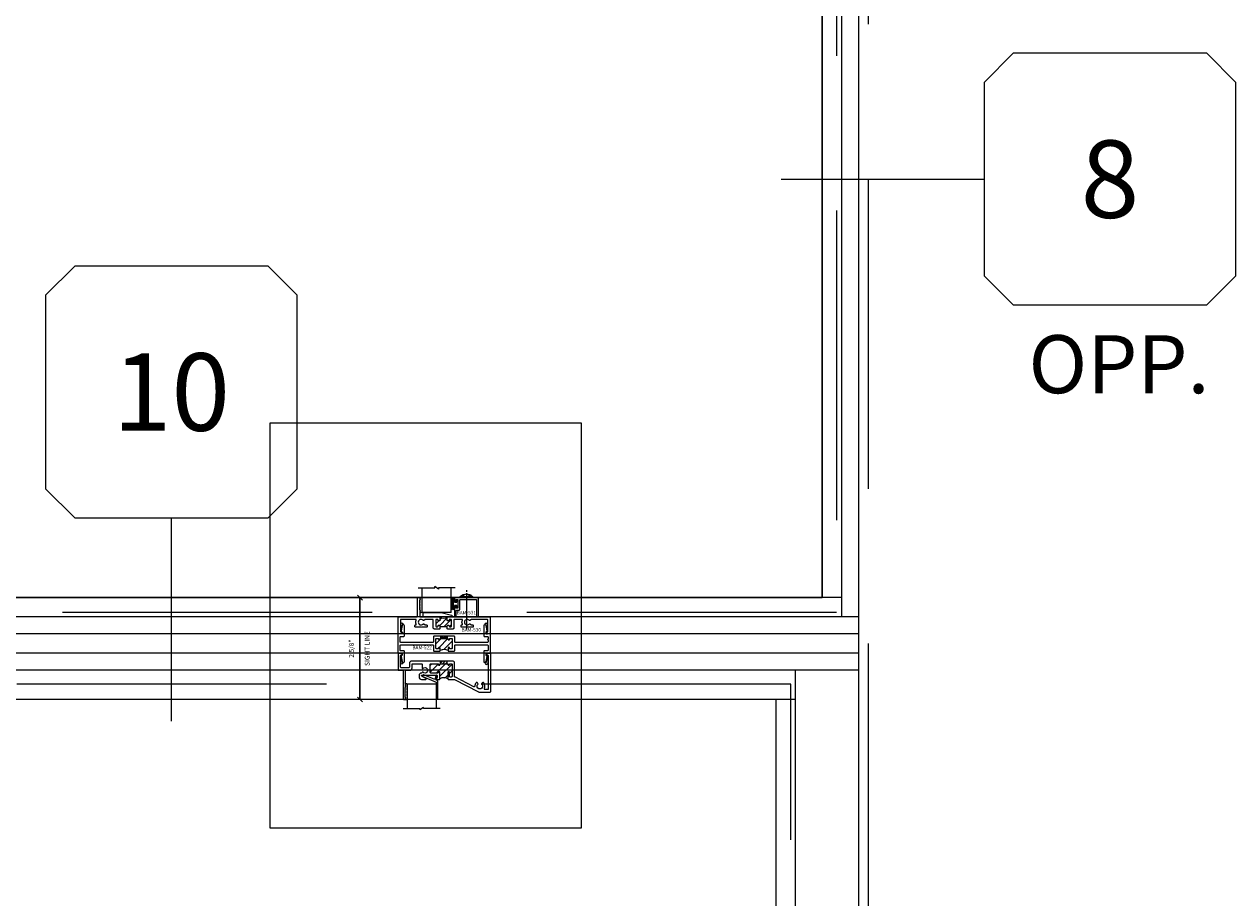
# Model space of a CAD drawing. Units: inches. Extents: x -43 to 1091, y -169 to 158.
# Drawn here: x 973 to 1004, y -4 to 18 of the extents above; entities that cross this region are included whole.
import ezdxf
from ezdxf.enums import TextEntityAlignment as Align

# ---------------------------------------------------------------- set-up
doc = ezdxf.new("R2010")
doc.units = ezdxf.units.IN
doc.header["$LTSCALE"] = 32
doc.header["$MEASUREMENT"] = 0
doc.linetypes.add('HIDDEN', pattern=[0.375, 0.25, -0.125])
doc.layers.get('0').update_dxf_attribs({"linetype": 'CONTINUOUS', "lineweight": 30})
doc.layers.get('DEFPOINTS').update_dxf_attribs({"linetype": 'CONTINUOUS'})
for name, color, linetype, lineweight in [('00-COLOR-BLUE', 5, 'CONTINUOUS', 25), ('00-EXTRUDED VINYL', 40, 'CONTINUOUS', 25), ('00-TEXT', 134, 'CONTINUOUS', 25), ('Die#', 230, 'CONTINUOUS', 15), ('DLO', 6, 'CONTINUOUS', 15), ('ELEVATION', 100, 'CONTINUOUS', 15), ('Extrusions', 170, 'CONTINUOUS', 20), ('GLASS', 4, 'HIDDEN', 25), ('Glazing', 82, 'CONTINUOUS', 13), ('Misc.', 42, 'CONTINUOUS', 13), ('R.O.', 10, 'HIDDEN', 13), ('Thermal Break', 1, 'CONTINUOUS', 15)]:
    doc.layers.add(name, color=color, linetype=linetype, lineweight=lineweight)
doc.layers.add('AM_VIEWS', color=1, linetype='CONTINUOUS', lineweight=15, plot=False)
doc.layers.add('CALLOUTS', color=7, linetype='CONTINUOUS')
doc.styles.add('PART ID', font='arial.ttf')
doc.styles.add('ROMANS', font='ROMANS.SHX')
doc.dimstyles.new('OBLIQUE DETAILS', dxfattribs={"dimtxt": 0.125, "dimasz": 0.125, "dimexe": 0.125, "dimexo": 0.125, "dimgap": 0.125, "dimtad": 1, "dimdec": 4, "dimzin": 3, "dimdsep": 46, "dimlunit": 4, "dimtxsty": 'ROMANS', "dimblk": 'OBLIQUE', "dimcen": 0.09, "dimclrd": 142, "dimclre": 142, "dimclrt": 142, "dimaunit": 1, "dimadec": 1, "dimazin": 0, "dimtp": 0.1, "dimtm": 0.1, "dimtfac": 0.71, "dimtdec": 4, "dimtmove": 0, "dimatfit": 3, "dimfxl": 0, "dimfrac": 2, "dimtolj": 1, "dimtzin": 7, "dimlwd": -1, "dimarcsym": 0})
pattern_1 = [(270, (-982.656629, -3.855077), (0.015625, -0.0078125), [0, -0.015625])]

# ---------------------------------------------------------------- blocks, each defined once
blk = doc.blocks.new('_Oblique')
at = {"color": 0, "linetype": 'ByBlock', "lineweight": -2}
blk.add_line((-0.5, -0.5), (0.5, 0.5), dxfattribs=at)
blk = doc.blocks.new('*D103')
at = {"color": 142, "linetype": 'Continuous', "lineweight": -2, "transparency": 16777216}
for p, q in [((983.068, 3.543), (981.552, 3.543)), ((982.686, 0.91), (981.552, 0.91))]:
    blk.add_line(p, q, dxfattribs=at)
at = {"color": 142, "transparency": 16777216}
blk.add_line((981.677, 0.91), (981.677, 3.543), dxfattribs=at)
at = {"layer": 'DEFPOINTS', "color": 0, "linetype": 'Continuous', "transparency": 16777216}
for p in [(981.677, 3.543), (983.193, 3.543), (982.811, 0.91)]:
    blk.add_point(p, dxfattribs=at)
at = {"color": 142, "linetype": 'Continuous', "transparency": 16777216, "xscale": 0.125, "yscale": 0.125, "zscale": 0.125}
for p, rotation in [((981.677, 3.543), 90), ((981.677, 0.91), 270)]:
    blk.add_blockref('_Oblique', p, dxfattribs=dict(at, rotation=rotation))
at = {"color": 142, "linetype": 'Continuous', "transparency": 16777216, "char_height": 0.125, "attachment_point": 5, "rotation": 90, "style": 'ROMANS'}
for s, insert in [('\\A1;SIGHT LINE', (981.864, 2.227)), ('\\A1;2 5/8"', (981.457, 2.227))]:
    blk.add_mtext(s, dxfattribs=dict(at, insert=insert))
blk = doc.blocks.new('BEAD-750', base_point=(8.454, 6.985))
at = {"layer": 'Misc.'}
for p, q in [((8.059, 6.963), (8.061, 6.953)), ((8.08, 6.984), (8.068, 6.978)), ((8.07, 6.942), (8.412, 6.8)), ((8.374, 6.867), (8.092, 6.984)), ((8.408, 6.981), (8.374, 6.867)), ((8.404, 6.855), (8.447, 6.934)), ((8.424, 6.981), (8.408, 6.981)), ((8.447, 6.934), (8.424, 6.981)), ((8.458, 6.832), (8.404, 6.855)), ((8.412, 6.8), (8.412, 6.367)), ((8.458, 6.367), (8.458, 6.832)), ((8.412, 6.367), (8.458, 6.367))]:
    blk.add_line(p, q, dxfattribs=at)
for centre, start, end in [((8.074, 6.965), 114.7959, 188.4644), ((8.076, 6.955), 188.4644, 247.4695), ((8.087, 6.971), 67.3761, 114.7959)]:
    blk.add_arc(centre, 0.015, start, end, dxfattribs=at)
blk = doc.blocks.new('BAM-501-2')
at = {"layer": 'Thermal Break'}
h = blk.add_hatch(dxfattribs=at)
h.set_pattern_fill('ANSI31', color=256, style=0)
h.set_pattern_definition([(45, (-982.71263, -3.60508), (-0.088388348, 0.088388348), [])])
edge = h.paths.add_edge_path()
edge.add_arc((1.298, -0.593), 0.02, 180, 270)
edge.add_line((1.298, -0.613), (1.328, -0.613))
edge.add_arc((1.328, -0.593), 0.02, 270, 360)
edge.add_line((1.348, -0.593), (1.348, -0.289))
edge.add_arc((1.328, -0.289), 0.02, 360, 450)
edge.add_line((1.328, -0.269), (1.298, -0.269))
edge.add_arc((1.298, -0.289), 0.02, 90, 180)
edge.add_arc((1.258, -0.289), 0.02, -180, 0, ccw=False)
edge.add_line((1.238, -0.289), (1.238, -0.284))
edge.add_arc((1.223, -0.284), 0.015, 0, 90)
edge.add_line((1.223, -0.269), (1.049, -0.269))
edge.add_arc((1.049, -0.284), 0.015, 90, 180)
edge.add_line((1.034, -0.284), (1.034, -0.289))
edge.add_arc((1.014, -0.289), 0.02, -180, 0, ccw=False)
edge.add_arc((0.974, -0.289), 0.02, 360, 450)
edge.add_line((0.974, -0.269), (0.8, -0.269))
edge.add_arc((0.8, -0.289), 0.02, 90, 180)
edge.add_line((0.78, -0.289), (0.78, -0.489))
edge.add_arc((0.8, -0.489), 0.02, 180, 270)
edge.add_line((0.8, -0.509), (0.974, -0.509))
edge.add_arc((0.974, -0.489), 0.02, 270, 360)
edge.add_arc((1.014, -0.489), 0.02, 0, 180, ccw=False)
edge.add_line((1.034, -0.489), (1.034, -0.66))
edge.add_arc((1.136, -0.818), 0.188, 57.0898, 122.9102, ccw=False)
edge.add_line((1.238, -0.66), (1.238, -0.489))
edge.add_arc((1.258, -0.489), 0.02, 0, 180, ccw=False)
edge.add_line((1.278, -0.489), (1.278, -0.593))
h = blk.add_hatch(dxfattribs=at)
h.set_pattern_fill('ANSI31', color=256, scale=0.4, style=0)
h.set_pattern_definition([(45, (-982.71263, -3.605077), (-0.035355339, 0.035355339), [])])
h.paths.add_polyline_path([(1.223, -0.207), (1.049, -0.207), (1.049, -0.269), (1.223, -0.269)])
at = {"layer": 'Extrusions'}
blk.add_lwpolyline([(1.238, -0.284), (1.238, -0.289), (1.238, -0.289, 1), (1.278, -0.289), (1.278, -0.289, -0.414214), (1.298, -0.269), (1.328, -0.269, -0.414214), (1.348, -0.289), (1.348, -0.593, -0.414214), (1.328, -0.613), (1.298, -0.613, -0.414214), (1.278, -0.593), (1.278, -0.489, 1), (1.238, -0.489), (1.238, -0.66, 0.414214), (1.253, -0.675), (1.406, -0.675, -0.120624), (1.413, -0.677), (2.031, -0.998, 0.120624), (2.038, -1), (2.331, -1, 0.414214), (2.346, -0.985), (2.346, -0.015, 0.414214), (2.331, 0), (2.265, 0, 0.414214), (2.234, -0.031), (2.234, -0.035, 0.414214), (2.249, -0.05), (2.269, -0.05, -0.414214), (2.284, -0.065), (2.284, -0.923, -0.414214), (2.269, -0.938), (2.194, -0.938, -0.572183), (2.181, -0.916, 0.320765), (2.164, -0.762, 0.21243), (2.153, -0.757), (2.138, -0.757, 0.267949), (2.125, -0.764), (2.114, -0.784, 0.333958), (2.116, -0.802, -2.348365), (2.014, -0.802, 0.333958), (2.016, -0.784), (2.005, -0.764, 0.267949), (1.992, -0.757), (1.977, -0.757, 0.21243), (1.966, -0.762, 0.187645), (1.932, -0.852, -0.565743), (1.91, -0.866), (1.418, -0.609, -0.279619), (1.41, -0.596), (1.41, -0.238, 0.414214), (1.379, -0.207), (1.045, -0.207), (0.921, -0.207), (0.282, -0.207, 0.414214), (0.251, -0.238), (0.251, -0.343, -0.414214), (0.22, -0.374), (0.045, -0.374, -0.414214), (0.014, -0.343), (0.014, -0.065, -0.414214), (0.029, -0.05), (0.049, -0.05, 0.414214), (0.064, -0.035), (0.064, -0.031, 0.414214), (0.033, 0), (-0.033, 0, 0.414214), (-0.048, -0.015), (-0.048, -0.423, 0.414214), (-0.033, -0.438), (0.071, -0.438, -0.414214), (0.086, -0.453), (0.086, -1.18, 0.414214), (0.101, -1.195), (0.133, -1.195, 0.414214), (0.148, -1.18), (0.148, -1.141, 0.341999), (0.142, -1.133, -0.341999), (0.136, -1.126), (0.136, -0.891, -0.341999), (0.142, -0.883, 0.341999), (0.148, -0.876), (0.148, -0.784, 0.236068), (0.142, -0.772, -0.5), (0.142, -0.756, 0.236068), (0.148, -0.744), (0.148, -0.453, -0.414214), (0.163, -0.438), (0.251, -0.438, 0.414214), (0.313, -0.376), (0.313, -0.284, -0.414214), (0.328, -0.269), (0.557, -0.269, -0.414214), (0.572, -0.284), (0.572, -0.376, 0.661062), (0.598, -0.387, -2.348365), (0.598, -0.489, 0.590996), (0.573, -0.497, -0.356394), (0.558, -0.509), (0.556, -0.509, 0.414214), (0.494, -0.571), (0.494, -0.613, 0.414214), (0.556, -0.675), (0.666, -0.675, 0.782698), (0.673, -0.647), (0.564, -0.589, -0.782698), (0.571, -0.561), (0.947, -0.561, -0.414214), (0.962, -0.576), (0.962, -0.609, -0.135668), (0.96, -0.617), (0.932, -0.663, 0.582623), (0.939, -0.675), (1.019, -0.675, 0.414214), (1.034, -0.66), (1.034, -0.489, 1), (0.994, -0.489), (0.994, -0.489, -0.414214), (0.974, -0.509), (0.8, -0.509, -0.414214), (0.78, -0.489), (0.78, -0.289, -0.414214), (0.8, -0.269), (0.974, -0.269, -0.414214), (0.994, -0.289), (0.994, -0.289, 1), (1.034, -0.289), (1.034, -0.289), (1.034, -0.284, -0.414214), (1.049, -0.269), (1.223, -0.269, -0.414214)], format="xyb", close=True, dxfattribs=at)
at = {"layer": 'Thermal Break'}
for points in [[(1.049, -0.269), (1.049, -0.207)], [(1.223, -0.269), (1.223, -0.207)]]:
    blk.add_lwpolyline(points, dxfattribs=at)
blk.add_arc((1.136, -0.818), 0.188, 57.0898, 122.9102, dxfattribs=at)
at = {"layer": 'Die#', "style": 'PART ID', "flags": 8}
blk.add_attdef('BAM-501', (1.721, -0.728), '', height=0.09, dxfattribs=at)
blk = doc.blocks.new('.75 IN UNIT')
at = {"layer": 'Glazing'}
for p, q in [((0.006, -0.11), (0.756, -0.11)), ((0.006, -0.11), (0.006, -0.744)), ((0.756, -0.11), (0.756, -0.744)), ((-0.096, -0.744), (0.334, -0.744)), ((0.334, -0.711), (0.43, -0.778)), ((0.334, -0.744), (0.334, -0.711)), ((0.43, -0.744), (0.43, -0.778)), ((0.859, -0.744), (0.43, -0.744))]:
    blk.add_line(p, q, dxfattribs=at)
blk = doc.blocks.new('A$C5B906706')
at = {"layer": 'Misc.'}
for p, q in [((0.026, 0.158), (0, 0.158)), ((0.026, -0.16), (0.026, 0.158)), ((0.055, 0.126), (0.055, 0.078)), ((0.117, -0.001), (-0.827, -0.001)), ((0, -0.16), (0.026, -0.16)), ((0.055, -0.128), (0.055, -0.08)), ((0.192, -0.001), (0.15, -0.001))]:
    blk.add_line(p, q, dxfattribs=at)
for centre, radius, start, end in [((-0.118, -0.001), 0.215, 312.0139, 47.9861), ((-0.102, -0.071), 0.216, 26.5057, 43.4713), ((-0.102, 0.068), 0.216, 316.5287, 333.4943)]:
    blk.add_arc(centre, radius, start, end, dxfattribs=at)
blk = doc.blocks.new('*X100')
at = {"color": 0}
for p, q in [((3.101, 1.403), (3.29, 1.593)), ((3.105, 1.549), (3.158, 1.602)), ((3.136, 1.298), (3.331, 1.492)), ((3.174, 1.194), (3.252, 1.272)), ((3.284, 1.304), (3.33, 1.35))]:
    blk.add_line(p, q, dxfattribs=at)
blk = doc.blocks.new('BAM-530 NO LEG')
at = {"layer": 'Extrusions'}
for points in [[(-0.357, 1.614, 0.53582), (-0.376, 1.601), (-0.376, 1.408, 0.414214), (-0.362, 1.394), (-0.156, 1.394, -0.414214), (-0.126, 1.364), (-0.126, 1.236, -0.414214), (-0.14, 1.222), (-0.185, 1.222), (-0.205, 1.222, -0.414214), (-0.228, 1.245), (-0.228, 1.249, -0.414214), (-0.205, 1.272), (-0.202, 1.272, 0.414214), (-0.188, 1.286), (-0.188, 1.318, 0.414214), (-0.202, 1.332), (-0.362, 1.332, 0.414214), (-0.376, 1.318), (-0.376, 1.286, 0.414214), (-0.362, 1.272), (-0.359, 1.272, -0.414214), (-0.336, 1.249), (-0.336, 1.245, -0.414214), (-0.359, 1.222), (-0.424, 1.222, -0.414214), (-0.438, 1.236), (-0.438, 2.317, -0.414214), (-0.425, 2.33), (-0.013, 2.33, -0.414214), (0, 2.317), (0, 2.266, -0.414214), (-0.03, 2.236), (-0.05, 2.236), (-0.05, 2.255, 0.414214), (-0.063, 2.268), (-0.363, 2.268, 0.414214), (-0.376, 2.255), (-0.376, 1.852, 0.131931), (-0.374, 1.845), (-0.351, 1.806, -0.346785), (-0.354, 1.788, 2.502725), (-0.256, 1.788, -0.346785), (-0.259, 1.806), (-0.236, 1.845, 0.131931), (-0.234, 1.852), (-0.234, 1.879, -0.414214), (-0.22, 1.893), (-0.186, 1.893, -0.414214), (-0.172, 1.879), (-0.172, 1.745), (-0.18, 1.737), (-0.172, 1.729), (-0.172, 1.595, -0.414214), (-0.186, 1.581), (-0.22, 1.581, -0.414214), (-0.234, 1.595), (-0.234, 1.601, 0.53582), (-0.253, 1.614, -0.201029)], [(-0.126, 0.948), (-0.126, 0.892, -0.414214), (-0.156, 0.862), (-0.362, 0.862, 0.414214), (-0.376, 0.848), (-0.376, 0.66, 0.131931), (-0.374, 0.653), (-0.351, 0.614, -0.346785), (-0.354, 0.596, 2.502725), (-0.256, 0.596, -0.346785), (-0.259, 0.614), (-0.236, 0.653, 0.131931), (-0.234, 0.66), (-0.234, 0.687, -0.414214), (-0.22, 0.701), (-0.186, 0.701, -0.414214), (-0.172, 0.687), (-0.172, 0.553), (-0.18, 0.545), (-0.172, 0.537), (-0.172, 0.403, -0.414214), (-0.186, 0.389), (-0.22, 0.389, -0.414214), (-0.234, 0.403), (-0.234, 0.409, 0.53582), (-0.253, 0.422, -0.201029), (-0.357, 0.422, 0.53582), (-0.376, 0.409), (-0.376, 0.028, 0.414214), (-0.362, 0.014), (-0.064, 0.014, 0.414214), (-0.05, 0.028), (-0.05, 0.064), (-0.03, 0.064, -0.414214), (0, 0.034), (0, -0.034, -0.414214), (-0.014, -0.048), (-0.424, -0.048, -0.414214), (-0.438, -0.034), (-0.438, 0.438, 0.414214), (-0.452, 0.452), (-0.924, 0.452, -0.414214), (-0.938, 0.466), (-0.938, 0.5, -0.414214), (-0.924, 0.514), (-0.876, 0.514), (-0.876, 0.502), (-0.626, 0.502), (-0.626, 0.514), (-0.452, 0.514, 0.414214), (-0.438, 0.528), (-0.438, 1.02, -0.414214), (-0.424, 1.034), (-0.359, 1.034, -0.414214), (-0.336, 1.011), (-0.336, 1.007, -0.414214), (-0.359, 0.984), (-0.362, 0.984, 0.414214), (-0.376, 0.97), (-0.376, 0.938, 0.414214), (-0.362, 0.924), (-0.202, 0.924, 0.414214), (-0.188, 0.938), (-0.188, 0.97, 0.414214), (-0.202, 0.984), (-0.205, 0.984, -0.414214), (-0.228, 1.007), (-0.228, 1.011, -0.416861), (-0.205, 1.034), (-0.185, 1.034), (-0.14, 1.034, -0.414214), (-0.126, 1.02), (-0.126, 0.998)]]:
    blk.add_lwpolyline(points, format="xyb", close=True, dxfattribs=at)
at = {"layer": 'Thermal Break'}
blk.add_line((-0.185, 1.222), (-0.185, 1.034), dxfattribs=at)
blk.add_arc((-0.771, 1.128), 0.36, 344.858, 15.142, dxfattribs=at)
at = {"layer": 'Thermal Break', "xscale": -1}
blk.add_blockref('*X100', (2.915, -0.27), dxfattribs=at)
at = {"layer": 'Die#', "style": 'PART ID', "flags": 8}
blk.add_attdef('BAM-530', (-0.061, 1.592), '', height=0.09, rotation=90, dxfattribs=at)
blk = doc.blocks.new('BAM-522')
at = {"layer": 'Thermal Break'}
h = blk.add_hatch(dxfattribs=at)
h.set_pattern_fill('ANSI31', color=256, scale=0.25, style=0)
h.paths.add_polyline_path([(1.11, 0.687), (1.11, 0.625), (1.284, 0.625), (1.284, 0.687)])
h = blk.add_hatch(dxfattribs=at)
h.set_pattern_fill('ANSI31', color=256, style=0)
edge = h.paths.add_edge_path()
edge.add_line((1.299, 0.313), (1.299, 0.375))
edge.add_arc((1.319, 0.375), 0.02, 0, 180, ccw=False)
edge.add_line((1.339, 0.375), (1.339, 0.37))
edge.add_arc((1.354, 0.37), 0.015, 180, 270)
edge.add_line((1.354, 0.355), (1.389, 0.355))
edge.add_arc((1.389, 0.375), 0.02, 270, 360)
edge.add_line((1.409, 0.375), (1.409, 0.605))
edge.add_arc((1.389, 0.605), 0.02, 0, 90)
edge.add_line((1.389, 0.625), (1.354, 0.625))
edge.add_arc((1.354, 0.61), 0.015, 90, 180)
edge.add_line((1.339, 0.61), (1.339, 0.605))
edge.add_arc((1.319, 0.605), 0.02, -180, 0, ccw=False)
edge.add_line((1.299, 0.605), (1.299, 0.61))
edge.add_arc((1.284, 0.61), 0.015, 0, 90)
edge.add_line((1.284, 0.625), (1.11, 0.625))
edge.add_arc((1.11, 0.61), 0.015, 90, 180)
edge.add_line((1.095, 0.61), (1.095, 0.605))
edge.add_arc((1.075, 0.605), 0.02, -180, 0, ccw=False)
edge.add_line((1.055, 0.605), (1.055, 0.61))
edge.add_arc((1.04, 0.61), 0.015, 0, 90)
edge.add_line((1.04, 0.625), (1.005, 0.625))
edge.add_arc((1.005, 0.605), 0.02, 90, 180)
edge.add_line((0.985, 0.605), (0.985, 0.375))
edge.add_arc((1.005, 0.375), 0.02, 180, 270)
edge.add_line((1.005, 0.355), (1.04, 0.355))
edge.add_arc((1.04, 0.37), 0.015, 270, 360)
edge.add_line((1.055, 0.37), (1.055, 0.375))
edge.add_arc((1.075, 0.375), 0.02, 0, 180, ccw=False)
edge.add_line((1.095, 0.375), (1.095, 0.313))
edge.add_arc((1.197, 0.087), 0.248, 65.7358, 114.2642, ccw=False)
at = {"layer": 'Extrusions'}
blk.add_lwpolyline([(1.284, 0.625, -0.414214), (1.299, 0.61), (1.299, 0.605, 1), (1.339, 0.605), (1.339, 0.61, -0.414214), (1.354, 0.625), (1.389, 0.625, -0.414214), (1.409, 0.605), (1.409, 0.375, -0.414214), (1.389, 0.355), (1.354, 0.355, -0.414214), (1.339, 0.37), (1.339, 0.375, 1), (1.299, 0.375), (1.299, 0.313, 0.414214), (1.319, 0.293), (1.451, 0.293, 0.414214), (1.471, 0.313), (1.471, 0.439, -0.414214), (1.491, 0.459), (2.317, 0.459, -0.414214), (2.332, 0.444), (2.332, 0.317, -0.414214), (2.317, 0.302), (2.235, 0.302, 0.414214), (2.22, 0.287), (2.22, 0.031, 0.905911), (2.281, 0.025), (2.308, 0.16, 0.440002), (2.295, 0.178, -0.38233), (2.282, 0.193), (2.282, 0.225, -0.414214), (2.297, 0.24), (2.379, 0.24, 0.414214), (2.394, 0.255), (2.394, 0.725, 0.414214), (2.379, 0.74), (2.297, 0.74, -0.414214), (2.282, 0.755), (2.282, 0.787, -0.38233), (2.295, 0.802, 0.440002), (2.308, 0.82), (2.281, 0.955, 0.905911), (2.22, 0.949), (2.22, 0.693, 0.414214), (2.235, 0.678), (2.317, 0.678, -0.414214), (2.332, 0.663), (2.332, 0.609, 1), (2.332, 0.589), (2.332, 0.536, -0.414214), (2.317, 0.521), (1.491, 0.521, -0.414214), (1.471, 0.541), (1.471, 0.667, 0.414214), (1.451, 0.687), (0.943, 0.687, 0.414214), (0.923, 0.667), (0.923, 0.541, -0.414214), (0.903, 0.521), (0.077, 0.521, -0.414214), (0.062, 0.536), (0.062, 0.663, -0.414214), (0.077, 0.678), (0.159, 0.678, 0.414214), (0.174, 0.693), (0.174, 0.949, 0.905911), (0.113, 0.955), (0.086, 0.82, 0.440002), (0.099, 0.802, -0.38233), (0.112, 0.787), (0.112, 0.755, -0.414214), (0.097, 0.74), (0.015, 0.74, 0.414214), (0, 0.725), (0, 0.255, 0.414214), (0.015, 0.24), (0.097, 0.24, -0.414214), (0.112, 0.225), (0.112, 0.193, -0.38233), (0.099, 0.178, 0.440002), (0.086, 0.16), (0.113, 0.025, 0.905911), (0.174, 0.031), (0.174, 0.287, 0.414214), (0.159, 0.302), (0.077, 0.302, -0.414214), (0.062, 0.317), (0.062, 0.444, -0.414214), (0.077, 0.459), (0.903, 0.459, -0.414214), (0.923, 0.439), (0.923, 0.313, 0.414214), (0.943, 0.293), (1.075, 0.293, 0.414214), (1.095, 0.313), (1.095, 0.375, 1), (1.055, 0.375), (1.055, 0.37, -0.414214), (1.04, 0.355), (1.005, 0.355, -0.414214), (0.985, 0.375), (0.985, 0.605, -0.414214), (1.005, 0.625), (1.04, 0.625, -0.414214), (1.055, 0.61), (1.055, 0.605, 1), (1.095, 0.605), (1.095, 0.61, -0.414214), (1.11, 0.625)], format="xyb", close=True, dxfattribs=at)
at = {"layer": 'Thermal Break'}
for points in [[(1.11, 0.625), (1.11, 0.687)], [(1.284, 0.625), (1.284, 0.687)]]:
    blk.add_lwpolyline(points, dxfattribs=at)
blk.add_arc((1.197, 0.087), 0.248, 65.7358, 114.2642, dxfattribs=at)
at = {"layer": 'Die#', "style": 'PART ID', "flags": 8}
blk.add_attdef('BAM-522', (0.378, 0.344), '', height=0.09, dxfattribs=at)
blk = doc.blocks.new('BAM-531')
at = {"layer": 'Extrusions'}
blk.add_lwpolyline([(0, 0.259), (0, 0.013, 0.414214), (0.013, 0), (0.037, 0, 0.414214), (0.05, 0.013), (0.05, 0.167, -0.414214), (0.063, 0.18), (0.127, 0.18, 0.414214), (0.14, 0.193), (0.14, 0.437, -0.414214), (0.153, 0.45), (0.562, 0.45, -0.414214), (0.575, 0.437), (0.575, 0.013, 0.414214), (0.588, 0), (0.612, 0, 0.414214), (0.625, 0.013), (0.625, 0.487, 0.414214), (0.612, 0.5), (0.013, 0.5, 0.414214), (0, 0.487), (0, 0.421, 0.414214), (0.019, 0.402), (0.021, 0.402, 0.414214), (0.04, 0.421), (0.04, 0.45), (0.09, 0.45), (0.09, 0.23), (0.04, 0.23), (0.04, 0.259, 0.414214), (0.021, 0.277), (0.019, 0.277, 0.414214)], format="xyb", close=True, dxfattribs=at)
at = {"layer": 'Die#', "style": 'PART ID', "flags": 8}
blk.add_attdef('BAM-531', (0.058, 0.069), '', height=0.09, dxfattribs=at)
blk = doc.blocks.new('120-1003 CPI-4794 .308 X .174 S400 GLAZING BULB')
at = {"layer": '00-EXTRUDED VINYL', "linetype": 'Continuous'}
for points in [[(0.122, 0.174, -0.795819), (0.122, 0.09), (0.045, 0.09), (0.045, 0.03), (0.085, 0.03, -0.414214), (0.098, 0.017), (0.098, 0.013, -0.414214), (0.085, 0), (-0.085, 0, -0.414214), (-0.098, 0.013), (-0.098, 0.017, -0.414214), (-0.085, 0.03), (-0.046, 0.03), (-0.046, 0.09), (-0.119, 0.09, -0.795819), (-0.119, 0.174)], [(-0.113, 0.149, 0.795819), (-0.113, 0.115), (0.116, 0.115, 0.795819), (0.116, 0.149)]]:
    blk.add_lwpolyline(points, format="xyb", close=True, dxfattribs=at)
at = {"layer": 'Die#', "style": 'PART ID', "flags": 8}
blk.add_attdef('1003', (-0.14, 0.188), '', height=0.09, dxfattribs=at)
blk = doc.blocks.new('120-1178 CPI-1628 .12 X .75 ANGLED SETTING BLOCK')
at = {"layer": '00-EXTRUDED VINYL', "linetype": 'Continuous'}
blk.add_lwpolyline([(0.015, 0.12), (0.47, 0.12), (0.739, 0.048, -0.339478), (0.75, 0.033), (0.75, 0.015, -0.414214), (0.735, 0), (0.015, 0, -0.414214), (0, 0.015), (0, 0.105, -0.414214)], format="xyb", close=True, dxfattribs=at)
at = {"layer": 'Die#', "style": 'PART ID', "flags": 8}
blk.add_attdef('1178', (0.043, 0.131), '', height=0.09, dxfattribs=at)
blk = doc.blocks.new('300 FIXED O SH MULL 522')
at = {"layer": '00-COLOR-BLUE'}
h = blk.add_hatch(dxfattribs=at)
h.set_pattern_fill('DOTS', color=256, scale=0.25, angle=-90, style=0)
h.set_pattern_definition([(270, (-5.299623, 690.712074), (0.015625, -0.0078125), [0, -0.015625])])
edge = h.paths.add_edge_path()
edge.add_line((0.57, 0.834), (0.57, 0.876))
edge.add_line((0.57, 0.876), (0.558, 0.876))
edge.add_line((0.558, 0.876), (0.558, 1.126))
edge.add_line((0.558, 1.126), (0.57, 1.126))
edge.add_line((0.57, 1.126), (0.57, 1.166))
edge.add_arc((1, 1.067), 0.441, 163.1317, 167.0127, ccw=False)
edge.add_line((0.578, 1.195), (0.625, 1.195))
edge.add_arc((0.202, 1.067), 0.441, 372.9873, 376.8683, ccw=False)
edge.add_line((0.632, 1.166), (0.632, 0.841))
edge.add_arc((0.602, 0.834), 0.0315, 180.3472, 371.5686, ccw=False)
h = blk.add_hatch(dxfattribs=at)
h.set_pattern_fill('DOTS', color=256, scale=0.25, angle=-90, style=0)
h.set_pattern_definition(pattern_1)
edge = h.paths.add_edge_path()
edge.add_line((0.07, 0.49), (0.07, 0.314))
edge.add_arc((0.084, 0.314), 0.014, 180, 270)
edge.add_line((0.084, 0.3), (0.112, 0.3))
edge.add_arc((0.097, 0.297), 0.015, 10.8301, 83.6935)
edge.add_arc((0.1, 0.327), 0.015, 168.6951, 263.6935, ccw=False)
edge.add_line((0.086, 0.33), (0.113, 0.465))
edge.add_arc((0.143, 0.459), 0.031, 85.5985, 168.6951, ccw=False)
edge.add_arc((0.108, 0.49), 0.0377, 360, 540)
h = blk.add_hatch(dxfattribs=at)
h.set_pattern_fill('DOTS', color=256, scale=0.25, angle=-90, style=0)
h.set_pattern_definition(pattern_1)
edge = h.paths.add_edge_path()
edge.add_arc((2.287, 0.49), 0.0365, 0, 180)
edge.add_arc((2.251, 0.459), 0.031, 11.3049, 90.0024, ccw=False)
edge.add_line((2.281, 0.465), (2.308, 0.33))
edge.add_arc((2.294, 0.327), 0.015, -83.6935, 11.3049, ccw=False)
edge.add_arc((2.297, 0.297), 0.015, 96.3065, 180)
edge.add_line((2.282, 0.297), (2.282, 0.265))
edge.add_arc((2.297, 0.265), 0.015, 180, 263.6935)
edge.add_line((2.295, 0.25), (2.32, 0.25))
edge.add_arc((2.322, 0.28), 0.03, 180, 265.5417, ccw=False)
edge.add_line((2.292, 0.28), (2.292, 0.3))
edge.add_line((2.292, 0.3), (2.311, 0.3))
edge.add_arc((2.311, 0.313), 0.013, 270, 360)
edge.add_line((2.324, 0.313), (2.324, 0.474))
edge.add_line((2.324, 0.474), (2.324, 0.49))
h = blk.add_hatch(dxfattribs=at)
h.set_pattern_fill('DOTS', color=256, scale=0.25, angle=-90, style=0)
h.set_pattern_definition(pattern_1)
edge = h.paths.add_edge_path()
edge.add_arc((0.1, -0.327), 0.015, 96.3065, 191.3049, ccw=False)
edge.add_arc((0.097, -0.297), 0.015, 276.3065, 355.7699)
edge.add_arc((0.105, -0.285), 0.015, 270, 297.6418, ccw=False)
edge.add_line((0.105, -0.3), (0.085, -0.3))
edge.add_arc((0.085, -0.315), 0.015, 90, 180)
edge.add_line((0.07, -0.315), (0.07, -0.489))
edge.add_arc((0.103, -0.489), 0.0334, 180, 360)
edge.add_arc((0.143, -0.459), 0.031, 191.3049, 258.6167, ccw=False)
edge.add_line((0.113, -0.465), (0.086, -0.33))
h = blk.add_hatch(dxfattribs=at)
h.set_pattern_fill('DOTS', color=256, scale=0.25, angle=-90, style=0)
h.set_pattern_definition(pattern_1)
edge = h.paths.add_edge_path()
edge.add_line((2.325, -0.3), (2.305, -0.3))
edge.add_arc((2.305, -0.285), 0.015, 180, 270, ccw=False)
edge.add_line((2.29, -0.285), (2.29, -0.281))
edge.add_arc((2.321, -0.281), 0.031, 90, 180, ccw=False)
edge.add_line((2.321, -0.25), (2.297, -0.25))
edge.add_arc((2.297, -0.265), 0.015, 90, 180)
edge.add_line((2.282, -0.265), (2.282, -0.297))
edge.add_arc((2.297, -0.297), 0.015, 180, 263.6935)
edge.add_arc((2.294, -0.327), 0.015, -11.3049, 83.6935, ccw=False)
edge.add_line((2.308, -0.33), (2.281, -0.465))
edge.add_arc((2.251, -0.459), 0.031, 265.6013, 348.6951, ccw=False)
edge.add_arc((2.294, -0.49), 0.0457, 180, 360)
edge.add_line((2.34, -0.49), (2.34, -0.315))
edge.add_arc((2.325, -0.315), 0.015, 360, 450)
h = blk.add_hatch(dxfattribs=at)
h.set_pattern_fill('DOTS', color=256, scale=0.25, style=0)
h.set_pattern_definition([(0, (-982.656629, -3.855077), (0.0078125, 0.015625), [0, -0.015625])])
edge = h.paths.add_edge_path()
edge.add_arc((0.224, -1.056), 0.0197, 0.0657, 179.9343)
edge.add_line((0.204, -1.056), (0.204, -1.126))
edge.add_arc((0.196, -1.126), 0.008, 284.4775, 360, ccw=False)
edge.add_arc((0.2, -1.141), 0.008, 104.4775, 180)
edge.add_line((0.192, -1.141), (0.192, -1.376))
edge.add_arc((0.2, -1.376), 0.008, 180, 255.5225)
edge.add_arc((0.196, -1.391), 0.008, 0, 75.5225, ccw=False)
edge.add_line((0.204, -1.391), (0.204, -1.427))
edge.add_arc((0.224, -1.427), 0.0196, 180, 246.062)
edge.add_line((0.216, -1.445), (0.232, -1.445))
edge.add_arc((0.224, -1.427), 0.0196, 293.938, 360)
edge.add_line((0.243, -1.427), (0.243, -1.056))
edge.add_line((0.243, -1.056), (0.243, -1.056))
for points in [[(0.07, 0.49), (0.07, 0.314, 0.414214), (0.084, 0.3), (0.112, 0.3, 0.32909), (0.099, 0.312, -0.440002), (0.086, 0.33), (0.113, 0.465, -0.379348), (0.145, 0.49, 1)], [(2.324, 0.49, 1), (2.251, 0.49, -0.357547), (2.281, 0.465), (2.308, 0.33, -0.440002), (2.295, 0.312, 0.38233), (2.282, 0.297), (2.282, 0.265, 0.38233), (2.295, 0.25), (2.32, 0.25, -0.391602), (2.292, 0.28), (2.292, 0.3), (2.311, 0.3, 0.414214), (2.324, 0.313), (2.324, 0.474)], [(0.086, -0.33, -0.440002), (0.099, -0.312, 0.361321), (0.112, -0.298, -0.121198), (0.105, -0.3), (0.085, -0.3, 0.414214), (0.07, -0.315), (0.07, -0.489, 1), (0.137, -0.489, -0.30245), (0.113, -0.465)], [(2.325, -0.3), (2.305, -0.3, -0.414214), (2.29, -0.285), (2.29, -0.281, -0.414214), (2.321, -0.25), (2.297, -0.25, 0.414214), (2.282, -0.265), (2.282, -0.297, 0.38233), (2.295, -0.312, -0.440002), (2.308, -0.33), (2.281, -0.465, -0.379334), (2.249, -0.49, 1), (2.34, -0.49), (2.34, -0.315, 0.414214)]]:
    blk.add_lwpolyline(points, format="xyb", close=True, dxfattribs=at)
at = {"layer": '00-COLOR-BLUE', "linetype": 'Continuous'}
for centre, radius, start, end in [((0.601, 1.163), 0.0313, 4.4089, 175.5911), ((0.602, 0.834), 0.0315, 180.3472, 11.5686), ((0.224, -1.056), 0.0197, 356.1185, 179.9343), ((0.224, -1.427), 0.0196, 180, 0)]:
    blk.add_arc(centre, radius, start, end, dxfattribs=at)
at = {"layer": '00-COLOR-BLUE'}
for centre, radius, start, end in [((0.108, 0.49), 0.0377, 0, 180), ((2.287, 0.49), 0.0365, 360, 180), ((0.103, -0.489), 0.0334, 180, 0), ((2.294, -0.49), 0.0457, 180, 0)]:
    blk.add_arc(centre, radius, start, end, dxfattribs=at)
at = {"layer": 'Extrusions'}
for centre, start, end in [((1.462, -0.94), 62.488, 90), ((1.481, -0.846), 180, 242.488)]:
    blk.add_arc(centre, 0.015, start, end, dxfattribs=at)
at = {"rotation": 180}
blk.add_blockref('.75 IN UNIT', (1.389, 0.698), dxfattribs=at)
at = {"linetype": 'Continuous'}
ref = blk.add_blockref('BAM-530 NO LEG', (0.056, 0.25), dxfattribs=dict(at, rotation=270))
ref.add_attrib('BAM-530', 'BAM-530', (1.648, 0.311), dxfattribs={"layer": 'Die#', "height": 0.09, "style": 'PART ID'})
ref = blk.add_blockref('BAM-522', (0, -0.49), dxfattribs=at)
ref.add_attrib('BAM-522', 'BAM-522', (0.378, -0.145), dxfattribs={"layer": 'Die#', "height": 0.09, "style": 'PART ID'})
blk.add_blockref('BAM-501-2', (0.056, -0.25), dxfattribs=at)
blk.add_blockref('BEAD-750', (1.035, -0.809))
at = {"xscale": -1}
blk.add_blockref('.75 IN UNIT', (1, -0.935), dxfattribs=at)
at = {"layer": '00-EXTRUDED VINYL', "rotation": 90}
blk.add_blockref('120-1003 CPI-4794 .308 X .174 S400 GLAZING BULB', (1.553, 1.028), dxfattribs=at)
at = {"layer": '00-EXTRUDED VINYL'}
blk.add_blockref('120-1178 CPI-1628 .12 X .75 ANGLED SETTING BLOCK', (0.652, 0.688), dxfattribs=at)
at = {"layer": 'Extrusions'}
ref = blk.add_blockref('BAM-531', (1.463, 0.688), dxfattribs=at)
ref.add_attrib('BAM-531', 'BAM-531', (1.521, 0.757), dxfattribs={"layer": 'Die#', "height": 0.09, "style": 'PART ID'})
at = {"layer": 'Misc.', "extrusion": (0, 0, -1), "zscale": -1, "rotation": 90}
blk.add_blockref('A$C5B906706', (-1.775, 1.188), dxfattribs=at)
blk = doc.blocks.new('*U235')
at = {"layer": 'CALLOUTS', "linetype": 'Continuous'}
blk.add_line((-2, 0), (3.25, 0), dxfattribs=at)
blk.add_lwpolyline([(4, -3.25), (9, -3.25), (9.75, -2.5), (9.75, 2.5), (9, 3.25), (4, 3.25), (3.25, 2.5), (3.25, -2.5)], close=True, dxfattribs=at)
at = {"layer": '00-TEXT', "insert": (6.734, -6), "char_height": 1.5, "width": 14.46295, "attachment_point": 8, "style": 'ROMANS'}
blk.add_mtext('OPP.', dxfattribs=at)
at = {"layer": 'CALLOUTS', "style": 'ROMANS', "flags": 8}
blk.add_attdef('VIEWNUMBER', text='', height=2, dxfattribs=at).set_placement((6.5, 0), align=Align.MIDDLE_CENTER)
blk = doc.blocks.new('*U187')
at = {"layer": 'CALLOUTS', "linetype": 'Continuous'}
blk.add_line((0, -2), (0, 3.25), dxfattribs=at)
blk.add_lwpolyline([(-2.5, 3.25), (2.5, 3.25), (3.25, 4), (3.25, 9), (2.5, 9.75), (-2.5, 9.75), (-3.25, 9), (-3.25, 4)], close=True, dxfattribs=at)
at = {"layer": 'CALLOUTS', "style": 'ROMANS', "flags": 8}
blk.add_attdef('VIEWNUMBER', text='', height=2, dxfattribs=at).set_placement((0, 6.5), align=Align.MIDDLE_CENTER)

msp = doc.modelspace()

# ---------------------------------------------------------------- linework, layer by layer
at = {"layer": 'AM_VIEWS'}
msp.add_lwpolyline([(979.353, 8.06072), (987.3905, 8.06072), (987.3905, -2.41238), (979.353, -2.41238)], close=True, dxfattribs=at)
at = {"layer": 'DLO'}
for points in [[(959.99393, 3.54325), (993.61793, 3.54325), (993.61793, 25.16717), (959.99393, 25.16717)], [(992.43093, 0.91016), (961.18093, 0.91016), (961.18093, -26.33673), (992.43093, -26.33673)]]:
    msp.add_lwpolyline(points, close=True, dxfattribs=at)
at = {"layer": 'ELEVATION'}
for p, q in [((994.11793, 25.66717), (994.11793, 3.04325)), ((993.61793, 25.16717), (993.61793, 3.54325)), ((994.11793, 3.54325), (959.49393, 3.54325)), ((994.55593, 3.04325), (959.05593, 3.04325)), ((994.55593, 2.60525), (959.05593, 2.60525)), ((994.55593, 2.10516), (959.05593, 2.10516)), ((994.55593, 1.66716), (959.05593, 1.66716)), ((992.93093, -56.64656), (992.93093, 1.66716)), ((992.93093, 0.91016), (960.68093, 0.91016)), ((992.43093, -26.33673), (992.43093, 0.91016))]:
    msp.add_line(p, q, dxfattribs=at)
msp.add_lwpolyline([(959.05593, 26.10517), (994.55593, 26.10517), (994.55593, -57.39483), (959.05593, -57.39483)], close=True, dxfattribs=at)
at = {"layer": 'GLASS'}
for points in [[(993.99293, 3.16316), (959.61893, 3.16316), (959.61893, 25.54217), (993.99293, 25.54217)], [(960.80093, -26.71673), (992.81093, -26.71673), (992.81093, 1.31039), (960.80093, 1.31039)]]:
    msp.add_lwpolyline(points, close=True, dxfattribs=at)
at = {"layer": 'R.O.'}
msp.add_lwpolyline([(958.80593, 26.35517), (994.80593, 26.35517), (994.80593, -57.64483), (958.80593, -57.64483)], close=True, dxfattribs=at)

# ---------------------------------------------------------------- block references
msp.add_blockref('300 FIXED O SH MULL 522', (982.65393, 2.35516))
at = {"layer": 'CALLOUTS'}
ref = msp.add_blockref('*U235', (994.55593, 14.35521), dxfattribs=at)
ref.add_attrib('VIEWNUMBER', '8', dxfattribs={"height": 2, "style": 'ROMANS'}).set_placement((1001.05592, 14.35521), align=Align.MIDDLE_CENTER)
ref = msp.add_blockref('*U187', (976.80593, 2.35516), dxfattribs=at)
ref.add_attrib('VIEWNUMBER', '10', dxfattribs={"height": 2, "style": 'ROMANS'}).set_placement((976.80593, 8.85514), align=Align.MIDDLE_CENTER)

# ---------------------------------------------------------------- dimensions: what is measured, and where the dimension line sits
at = {"linetype": 'Continuous'}
dim = msp.add_linear_dim(base=(981.67693, 3.54316), p1=(982.81093, 0.91016), p2=(983.19293, 3.54316), angle=90, dimstyle='OBLIQUE DETAILS', override={"dimpost": '\\XSIGHT LINE', "dimtol": 0, "dimlim": 0, "dimtp": 0.1, "dimtm": 0.1, "dimtfac": 0.71, "dimtdec": 4, "dimtolj": 1, "dimtzin": 7}, dxfattribs=at)
dim.commit()
dim.dimension.update_dxf_attribs({"geometry": '*D103', "text_midpoint": (981.67693, 2.22666)})

doc.saveas('drawing.dxf')
